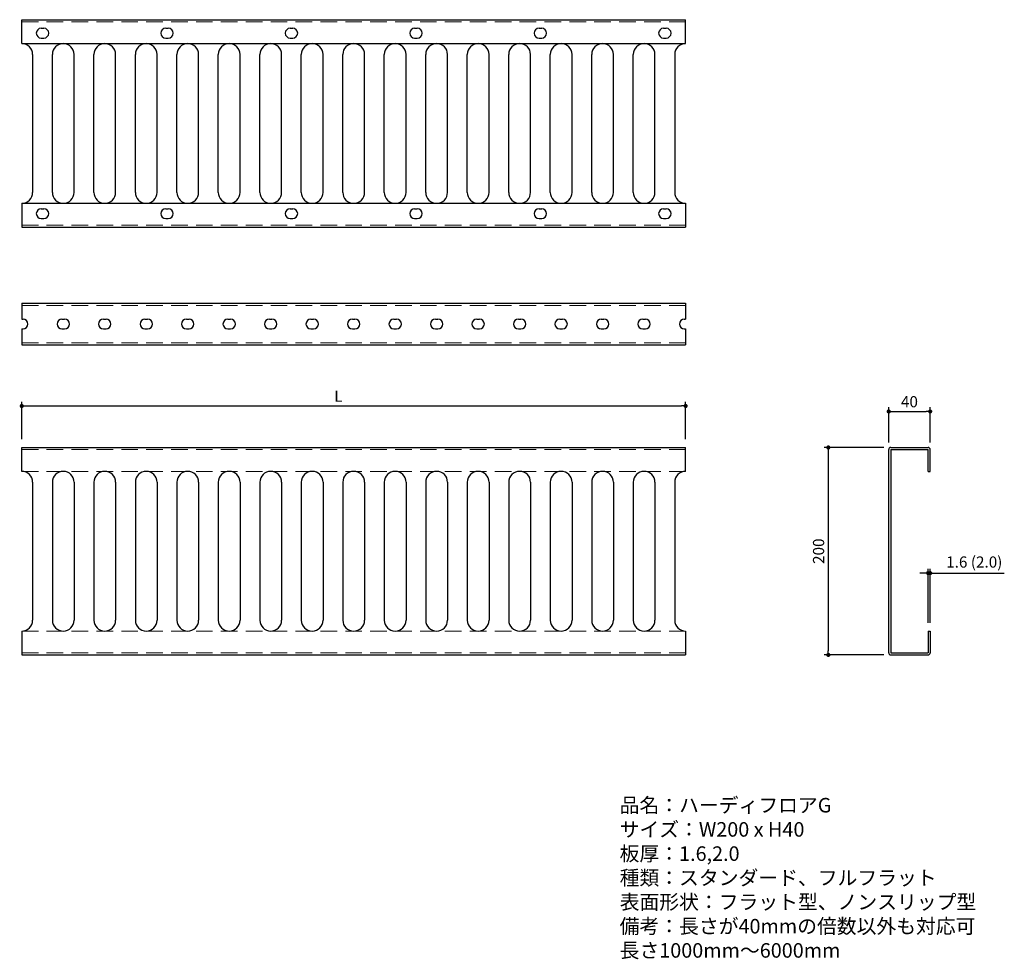
# Model space of a CAD drawing. Units: millimetres. Extents: x 325 to 1275, y 279 to 1185.
import ezdxf

# ---------------------------------------------------------------- set-up
doc = ezdxf.new("R2010")
doc.units = ezdxf.units.MM
doc.header["$LTSCALE"] = 4
doc.linetypes.add('DASHED', pattern=[0.75, 0.5, -0.25])
for name, color, linetype, lineweight in [('dashed', 2, 'DASHED', 9), ('dimension', 9, 'Continuous', 9), ('text', 7, 'Continuous', 15)]:
    doc.layers.add(name, color=color, linetype=linetype, lineweight=lineweight)
doc.layers.add('HOKYOU', color=40, linetype='Continuous')
doc.dimstyles.new('Standard$0', dxfattribs={"dimtxt": 2.7, "dimasz": 1, "dimexe": 1, "dimexo": 2, "dimgap": 1, "dimtad": 1, "dimdec": 4, "dimdsep": 46, "dimtxsty": 'Standard', "dimblk": 'DOT', "dimcen": 0, "dimazin": 2, "dimtm": 1e-09, "dimtfac": 1, "dimtdec": 4, "dimtmove": 0, "dimatfit": 1, "dimldrblk": 'OPEN30', "dimfxl": 1, "dimtolj": 1, "dimarcsym": 0})

# ---------------------------------------------------------------- blocks, each defined once
blk = doc.blocks.new('_Dot')
at = {"color": 0, "linetype": 'ByBlock', "lineweight": -2}
blk.add_line((-0.5, 0), (-1, 0), dxfattribs=at)
at = {"color": 0, "linetype": 'ByBlock', "const_width": 0.5}
blk.add_lwpolyline([(-0.25, 0, 1), (0.25, 0, 1)], format="xyb", close=True, dxfattribs=at)
blk = doc.blocks.new('*D21')
at = {"layer": 'Defpoints', "color": 0, "transparency": 16777216}
for p in [(1166.37, 772.78), (1104.85, 572.78), (1166.37, 572.78)]:
    blk.add_point(p, dxfattribs=at)
at = {"layer": 'dimension', "color": 0, "lineweight": -2, "transparency": 16777216}
for p, q in [((1158.37, 772.78), (1100.85, 772.78)), ((1104.85, 768.78), (1104.85, 576.78)), ((1158.37, 572.78), (1100.85, 572.78))]:
    blk.add_line(p, q, dxfattribs=at)
at = {"layer": 'dimension', "color": 0, "lineweight": -2, "transparency": 16777216, "xscale": 4, "yscale": 4, "zscale": 4}
for p, rotation in [((1104.85, 772.78), 90), ((1104.85, 572.78), 270)]:
    blk.add_blockref('_Dot', p, dxfattribs=dict(at, rotation=rotation))
at = {"layer": 'dimension', "color": 0, "transparency": 16777216, "insert": (1095.45, 672.78), "char_height": 10.8, "attachment_point": 5, "rotation": 90}
blk.add_mtext('\\A1;200', dxfattribs=at)
blk = doc.blocks.new('_Open30')
at = {"color": 0, "linetype": 'ByBlock', "lineweight": -2}
for p, q in [((-1, 0.27), (0, 0)), ((0, 0), (-1, -0.27)), ((0, 0), (-1, 0))]:
    blk.add_line(p, q, dxfattribs=at)
blk = doc.blocks.new('*D22')
at = {"layer": 'Defpoints', "color": 0, "transparency": 16777216}
for p in [(1203.07, 651.64), (1201.07, 595.78), (1203.07, 595.78)]:
    blk.add_point(p, dxfattribs=at)
at = {"layer": 'dimension', "color": 0, "lineweight": -2, "transparency": 16777216}
for p, q in [((1201.07, 603.78), (1201.07, 655.64)), ((1203.07, 603.78), (1203.07, 655.64)), ((1197.07, 651.64), (1193.07, 651.64)), ((1201.07, 651.64), (1203.07, 651.64)), ((1207.07, 651.64), (1274.52, 651.64))]:
    blk.add_line(p, q, dxfattribs=at)
at = {"layer": 'dimension', "color": 0, "lineweight": -2, "transparency": 16777216, "xscale": 4, "yscale": 4, "zscale": 4}
blk.add_blockref('_Dot', (1201.07, 651.64), dxfattribs=at)
at = {"layer": 'dimension', "color": 0, "lineweight": -2, "transparency": 16777216, "xscale": 4, "yscale": 4, "zscale": 4, "rotation": 180}
blk.add_blockref('_Dot', (1203.07, 651.64), dxfattribs=at)
at = {"layer": 'dimension', "color": 0, "transparency": 16777216, "insert": (1245.57, 662.33), "char_height": 10.8, "attachment_point": 5}
blk.add_mtext('\\A1;1.6 (2.0)', dxfattribs=at)
blk = doc.blocks.new('*D20')
at = {"layer": 'Defpoints', "color": 0, "transparency": 16777216}
for p in [(967.25, 812.81), (327.25, 772.78), (967.25, 772.78)]:
    blk.add_point(p, dxfattribs=at)
at = {"layer": 'dimension', "color": 0, "lineweight": -2, "transparency": 16777216}
for p, q in [((327.25, 780.78), (327.25, 816.81)), ((967.25, 780.78), (967.25, 816.81)), ((331.25, 812.81), (963.25, 812.81))]:
    blk.add_line(p, q, dxfattribs=at)
at = {"layer": 'dimension', "color": 0, "lineweight": -2, "transparency": 16777216, "xscale": 4, "yscale": 4, "zscale": 4, "rotation": 180}
blk.add_blockref('_Dot', (327.25, 812.81), dxfattribs=at)
at = {"layer": 'dimension', "color": 0, "lineweight": -2, "transparency": 16777216, "xscale": 4, "yscale": 4, "zscale": 4}
blk.add_blockref('_Dot', (967.25, 812.81), dxfattribs=at)
at = {"layer": 'dimension', "color": 0, "transparency": 16777216, "insert": (647.25, 822.24), "char_height": 10.8, "attachment_point": 5}
blk.add_mtext('\\A1;L\u3000\u3000', dxfattribs=at)
blk = doc.blocks.new('*D35')
at = {"layer": 'Defpoints', "color": 0, "transparency": 16777216}
for p in [(1203.07, 807.52), (1163.07, 769.48), (1203.07, 769.48)]:
    blk.add_point(p, dxfattribs=at)
at = {"layer": 'dimension', "color": 0, "lineweight": -2, "transparency": 16777216}
for p, q in [((1163.07, 777.48), (1163.07, 811.52)), ((1167.07, 807.52), (1199.07, 807.52)), ((1203.07, 777.48), (1203.07, 811.52))]:
    blk.add_line(p, q, dxfattribs=at)
at = {"layer": 'dimension', "color": 0, "lineweight": -2, "transparency": 16777216, "xscale": 4, "yscale": 4, "zscale": 4, "rotation": 180}
blk.add_blockref('_Dot', (1163.07, 807.52), dxfattribs=at)
at = {"layer": 'dimension', "color": 0, "lineweight": -2, "transparency": 16777216, "xscale": 4, "yscale": 4, "zscale": 4}
blk.add_blockref('_Dot', (1203.07, 807.52), dxfattribs=at)
at = {"layer": 'dimension', "color": 0, "transparency": 16777216, "insert": (1183.07, 816.92), "char_height": 10.8, "attachment_point": 5}
blk.add_mtext('\\A1;40', dxfattribs=at)

msp = doc.modelspace()

# ---------------------------------------------------------------- linework, layer by layer
for p, q in [((327.24597, 1185.34317), (967.24597, 1185.34317)), ((327.24597, 1162.34317), (327.24597, 1185.34317)), ((967.24597, 1162.34317), (967.24597, 1185.34317)), ((341.24597, 1172.34317), (341.24597, 1172.34317)), ((345.99597, 1177.09317), (348.49597, 1177.09317)), ((353.24597, 1172.34317), (353.24597, 1172.34317)), ((461.24597, 1172.34317), (461.24597, 1172.34317)), ((465.99597, 1177.09317), (468.49597, 1177.09317)), ((473.24597, 1172.34317), (473.24597, 1172.34317)), ((581.24597, 1172.34317), (581.24597, 1172.34317)), ((585.99597, 1177.09317), (588.49597, 1177.09317)), ((593.24597, 1172.34317), (593.24597, 1172.34317)), ((701.24597, 1172.34317), (701.24597, 1172.34317)), ((705.99597, 1177.09317), (708.49597, 1177.09317)), ((713.24597, 1172.34317), (713.24597, 1172.34317)), ((821.24597, 1172.34317), (821.24597, 1172.34317)), ((825.99597, 1177.09317), (828.49597, 1177.09317)), ((833.24597, 1172.34317), (833.24597, 1172.34317)), ((941.24597, 1172.34317), (941.24597, 1172.34317)), ((945.99597, 1177.09317), (948.49597, 1177.09317)), ((953.24597, 1172.34317), (953.24597, 1172.34317)), ((345.99597, 1167.59317), (348.49597, 1167.59317)), ((465.99597, 1167.59317), (468.49597, 1167.59317)), ((585.99597, 1167.59317), (588.49597, 1167.59317)), ((705.99597, 1167.59317), (708.49597, 1167.59317)), ((825.99597, 1167.59317), (828.49597, 1167.59317)), ((945.99597, 1167.59317), (948.49597, 1167.59317)), ((327.24597, 1008.34317), (327.24597, 985.34317)), ((967.24597, 1008.34317), (967.24597, 985.34317)), ((341.24597, 998.34317), (341.24597, 998.34317)), ((345.99597, 1003.09317), (348.49597, 1003.09317)), ((353.24597, 998.34317), (353.24597, 998.34317)), ((461.24597, 998.34317), (461.24597, 998.34317)), ((465.99597, 1003.09317), (468.49597, 1003.09317)), ((473.24597, 998.34317), (473.24597, 998.34317)), ((581.24597, 998.34317), (581.24597, 998.34317)), ((585.99597, 1003.09317), (588.49597, 1003.09317)), ((593.24597, 998.34317), (593.24597, 998.34317)), ((701.24597, 998.34317), (701.24597, 998.34317)), ((705.99597, 1003.09317), (708.49597, 1003.09317)), ((713.24597, 998.34317), (713.24597, 998.34317)), ((821.24597, 998.34317), (821.24597, 998.34317)), ((825.99597, 1003.09317), (828.49597, 1003.09317)), ((833.24597, 998.34317), (833.24597, 998.34317)), ((941.24597, 998.34317), (941.24597, 998.34317)), ((945.99597, 1003.09317), (948.49597, 1003.09317)), ((953.24597, 998.34317), (953.24597, 998.34317)), ((345.99597, 993.59317), (348.49597, 993.59317)), ((465.99597, 993.59317), (468.49597, 993.59317)), ((585.99597, 993.59317), (588.49597, 993.59317)), ((705.99597, 993.59317), (708.49597, 993.59317)), ((825.99597, 993.59317), (828.49597, 993.59317)), ((945.99597, 993.59317), (948.49597, 993.59317)), ((327.24597, 985.34317), (967.24597, 985.34317)), ((327.24597, 911.83516), (967.24597, 911.83516)), ((327.24597, 911.83516), (327.24597, 896.58516)), ((967.24597, 911.83516), (967.24597, 896.58516)), ((327.24597, 896.58516), (328.49597, 896.58516)), ((365.99597, 896.58516), (368.49597, 896.58516)), ((405.99597, 896.58516), (408.49597, 896.58516)), ((445.99597, 896.58516), (448.49597, 896.58516)), ((485.99597, 896.58516), (488.49597, 896.58516)), ((525.99597, 896.58516), (528.49597, 896.58516)), ((565.99597, 896.58516), (568.49597, 896.58516)), ((605.99597, 896.58516), (608.49597, 896.58516)), ((645.99597, 896.58516), (648.49597, 896.58516)), ((685.99597, 896.58516), (688.49597, 896.58516)), ((725.99597, 896.58516), (728.49597, 896.58516)), ((765.99597, 896.58516), (768.49597, 896.58516)), ((805.99597, 896.58516), (808.49597, 896.58516)), ((845.99597, 896.58516), (848.49597, 896.58516)), ((885.99597, 896.58516), (888.49597, 896.58516)), ((925.99597, 896.58516), (928.49597, 896.58516)), ((965.99597, 896.58516), (967.24597, 896.58516)), ((327.24597, 887.08516), (327.24597, 871.83516)), ((327.24597, 887.08516), (328.49597, 887.08516)), ((333.24597, 891.83516), (333.24597, 891.83516)), ((361.24597, 891.83516), (361.24597, 891.83516)), ((365.99597, 887.08516), (368.49597, 887.08516)), ((373.24597, 891.83516), (373.24597, 891.83516)), ((401.24597, 891.83516), (401.24597, 891.83516)), ((405.99597, 887.08516), (408.49597, 887.08516)), ((413.24597, 891.83516), (413.24597, 891.83516)), ((441.24597, 891.83516), (441.24597, 891.83516)), ((445.99597, 887.08516), (448.49597, 887.08516)), ((453.24597, 891.83516), (453.24597, 891.83516)), ((481.24597, 891.83516), (481.24597, 891.83516)), ((485.99597, 887.08516), (488.49597, 887.08516)), ((493.24597, 891.83516), (493.24597, 891.83516)), ((521.24597, 891.83516), (521.24597, 891.83516)), ((525.99597, 887.08516), (528.49597, 887.08516)), ((533.24597, 891.83516), (533.24597, 891.83516)), ((561.24597, 891.83516), (561.24597, 891.83516)), ((565.99597, 887.08516), (568.49597, 887.08516)), ((573.24597, 891.83516), (573.24597, 891.83516)), ((601.24597, 891.83516), (601.24597, 891.83516)), ((605.99597, 887.08516), (608.49597, 887.08516)), ((613.24597, 891.83516), (613.24597, 891.83516)), ((641.24597, 891.83516), (641.24597, 891.83516)), ((645.99597, 887.08516), (648.49597, 887.08516)), ((653.24597, 891.83516), (653.24597, 891.83516)), ((681.24597, 891.83516), (681.24597, 891.83516)), ((685.99597, 887.08516), (688.49597, 887.08516)), ((693.24597, 891.83516), (693.24597, 891.83516)), ((721.24597, 891.83516), (721.24597, 891.83516)), ((725.99597, 887.08516), (728.49597, 887.08516)), ((733.24597, 891.83516), (733.24597, 891.83516)), ((761.24597, 891.83516), (761.24597, 891.83516)), ((765.99597, 887.08516), (768.49597, 887.08516)), ((773.24597, 891.83516), (773.24597, 891.83516)), ((801.24597, 891.83516), (801.24597, 891.83516)), ((805.99597, 887.08516), (808.49597, 887.08516)), ((813.24597, 891.83516), (813.24597, 891.83516)), ((841.24597, 891.83516), (841.24597, 891.83516)), ((845.99597, 887.08516), (848.49597, 887.08516)), ((853.24597, 891.83516), (853.24597, 891.83516)), ((881.24597, 891.83516), (881.24597, 891.83516)), ((885.99597, 887.08516), (888.49597, 887.08516)), ((893.24597, 891.83516), (893.24597, 891.83516)), ((921.24597, 891.83516), (921.24597, 891.83516)), ((925.99597, 887.08516), (928.49597, 887.08516)), ((933.24597, 891.83516), (933.24597, 891.83516)), ((961.24597, 891.83516), (961.24597, 891.83516)), ((965.99597, 887.08516), (967.24597, 887.08516)), ((967.24597, 887.08516), (967.24597, 871.83516)), ((327.24597, 871.83516), (967.24597, 871.83516)), ((327.24597, 772.78059), (967.24597, 772.78059)), ((327.24597, 749.78059), (327.24597, 772.78059)), ((967.24597, 749.78059), (967.24597, 772.78059)), ((1163.06623, 574.78059), (1163.06623, 770.78059)), ((1165.06623, 772.78059), (1201.06623, 772.78059)), ((1165.06623, 770.78059), (1165.06623, 574.78059)), ((1165.06623, 770.78059), (1201.06623, 770.78059)), ((1201.06623, 749.78059), (1201.06623, 770.78059)), ((1203.06623, 749.78059), (1203.06623, 770.78059)), ((1201.06623, 749.78059), (1203.06623, 749.78059)), ((327.24597, 595.78059), (327.24597, 572.78059)), ((967.24597, 595.78059), (967.24597, 572.78059)), ((1201.06623, 595.78059), (1203.06623, 595.78059)), ((1201.06623, 595.78059), (1201.06623, 574.78059)), ((1203.06623, 595.78059), (1203.06623, 574.78059)), ((327.24597, 572.78059), (967.24597, 572.78059)), ((1165.06623, 574.78059), (1201.06623, 574.78059)), ((1165.06623, 572.78059), (1201.06623, 572.78059))]:
    msp.add_line(p, q)
at = {"ltscale": 8}
for p, q in [((327.24597, 1162.34317), (967.24597, 1162.34317)), ((327.24597, 1008.34317), (967.24597, 1008.34317))]:
    msp.add_line(p, q, dxfattribs=at)
for centre, radius, start, end in [((345.99597, 1172.34317), 4.75, 90, 180), ((345.99597, 1172.34317), 4.75, 180, 270), ((348.49597, 1172.34317), 4.75, 0, 90), ((348.49597, 1172.34317), 4.75, 270, 0), ((465.99597, 1172.34317), 4.75, 90, 180), ((465.99597, 1172.34317), 4.75, 180, 270), ((468.49597, 1172.34317), 4.75, 0, 90), ((468.49597, 1172.34317), 4.75, 270, 0), ((585.99597, 1172.34317), 4.75, 90, 180), ((585.99597, 1172.34317), 4.75, 180, 270), ((588.49597, 1172.34317), 4.75, 0, 90), ((588.49597, 1172.34317), 4.75, 270, 0), ((705.99597, 1172.34317), 4.75, 90, 180), ((705.99597, 1172.34317), 4.75, 180, 270), ((708.49597, 1172.34317), 4.75, 0, 90), ((708.49597, 1172.34317), 4.75, 270, 0), ((825.99597, 1172.34317), 4.75, 90, 180), ((825.99597, 1172.34317), 4.75, 180, 270), ((828.49597, 1172.34317), 4.75, 0, 90), ((828.49597, 1172.34317), 4.75, 270, 0), ((945.99597, 1172.34317), 4.75, 90, 180), ((945.99597, 1172.34317), 4.75, 180, 270), ((948.49597, 1172.34317), 4.75, 0, 90), ((948.49597, 1172.34317), 4.75, 270, 0), ((345.99597, 998.34317), 4.75, 90, 180), ((345.99597, 998.34317), 4.75, 180, 270), ((348.49597, 998.34317), 4.75, 0, 90), ((348.49597, 998.34317), 4.75, 270, 0), ((465.99597, 998.34317), 4.75, 90, 180), ((465.99597, 998.34317), 4.75, 180, 270), ((468.49597, 998.34317), 4.75, 0, 90), ((468.49597, 998.34317), 4.75, 270, 0), ((585.99597, 998.34317), 4.75, 90, 180), ((585.99597, 998.34317), 4.75, 180, 270), ((588.49597, 998.34317), 4.75, 0, 90), ((588.49597, 998.34317), 4.75, 270, 0), ((705.99597, 998.34317), 4.75, 90, 180), ((705.99597, 998.34317), 4.75, 180, 270), ((708.49597, 998.34317), 4.75, 0, 90), ((708.49597, 998.34317), 4.75, 270, 0), ((825.99597, 998.34317), 4.75, 90, 180), ((825.99597, 998.34317), 4.75, 180, 270), ((828.49597, 998.34317), 4.75, 0, 90), ((828.49597, 998.34317), 4.75, 270, 0), ((945.99597, 998.34317), 4.75, 90, 180), ((945.99597, 998.34317), 4.75, 180, 270), ((948.49597, 998.34317), 4.75, 0, 90), ((948.49597, 998.34317), 4.75, 270, 0), ((328.49597, 891.83516), 4.75, 0, 90), ((365.99597, 891.83516), 4.75, 90, 180), ((368.49597, 891.83516), 4.75, 0, 90), ((405.99597, 891.83516), 4.75, 90, 180), ((408.49597, 891.83516), 4.75, 0, 90), ((445.99597, 891.83516), 4.75, 90, 180), ((448.49597, 891.83516), 4.75, 0, 90), ((485.99597, 891.83516), 4.75, 90, 180), ((488.49597, 891.83516), 4.75, 0, 90), ((525.99597, 891.83516), 4.75, 90, 180), ((528.49597, 891.83516), 4.75, 0, 90), ((565.99597, 891.83516), 4.75, 90, 180), ((568.49597, 891.83516), 4.75, 0, 90), ((605.99597, 891.83516), 4.75, 90, 180), ((608.49597, 891.83516), 4.75, 0, 90), ((645.99597, 891.83516), 4.75, 90, 180), ((648.49597, 891.83516), 4.75, 0, 90), ((685.99597, 891.83516), 4.75, 90, 180), ((688.49597, 891.83516), 4.75, 0, 90), ((725.99597, 891.83516), 4.75, 90, 180), ((728.49597, 891.83516), 4.75, 0, 90), ((765.99597, 891.83516), 4.75, 90, 180), ((768.49597, 891.83516), 4.75, 0, 90), ((805.99597, 891.83516), 4.75, 90, 180), ((808.49597, 891.83516), 4.75, 0, 90), ((845.99597, 891.83516), 4.75, 90, 180), ((848.49597, 891.83516), 4.75, 0, 90), ((885.99597, 891.83516), 4.75, 90, 180), ((888.49597, 891.83516), 4.75, 0, 90), ((925.99597, 891.83516), 4.75, 90, 180), ((928.49597, 891.83516), 4.75, 0, 90), ((965.99597, 891.83516), 4.75, 90, 180), ((328.49597, 891.83516), 4.75, 270, 0), ((365.99597, 891.83516), 4.75, 180, 270), ((368.49597, 891.83516), 4.75, 270, 0), ((405.99597, 891.83516), 4.75, 180, 270), ((408.49597, 891.83516), 4.75, 270, 0), ((445.99597, 891.83516), 4.75, 180, 270), ((448.49597, 891.83516), 4.75, 270, 0), ((485.99597, 891.83516), 4.75, 180, 270), ((488.49597, 891.83516), 4.75, 270, 0), ((525.99597, 891.83516), 4.75, 180, 270), ((528.49597, 891.83516), 4.75, 270, 0), ((565.99597, 891.83516), 4.75, 180, 270), ((568.49597, 891.83516), 4.75, 270, 0), ((605.99597, 891.83516), 4.75, 180, 270), ((608.49597, 891.83516), 4.75, 270, 0), ((645.99597, 891.83516), 4.75, 180, 270), ((648.49597, 891.83516), 4.75, 270, 0), ((685.99597, 891.83516), 4.75, 180, 270), ((688.49597, 891.83516), 4.75, 270, 0), ((725.99597, 891.83516), 4.75, 180, 270), ((728.49597, 891.83516), 4.75, 270, 0), ((765.99597, 891.83516), 4.75, 180, 270), ((768.49597, 891.83516), 4.75, 270, 0), ((805.99597, 891.83516), 4.75, 180, 270), ((808.49597, 891.83516), 4.75, 270, 0), ((845.99597, 891.83516), 4.75, 180, 270), ((848.49597, 891.83516), 4.75, 270, 0), ((885.99597, 891.83516), 4.75, 180, 270), ((888.49597, 891.83516), 4.75, 270, 0), ((925.99597, 891.83516), 4.75, 180, 270), ((928.49597, 891.83516), 4.75, 270, 0), ((965.99597, 891.83516), 4.75, 180, 270), ((1165.06623, 770.78059), 2, 90, 180), ((1165.06723, 770.77959), 0.001, 90, 180), ((1201.06623, 770.78059), 2, 0, 90), ((1165.06623, 574.78059), 2, 180, 270), ((1201.06623, 574.78059), 2, 270, 0)]:
    msp.add_arc(centre, radius, start, end)
at = {"layer": 'dashed', "ltscale": 8}
for p, q in [((327.24597, 1183.34317), (967.24597, 1183.34317)), ((327.24597, 987.34317), (967.24597, 987.34317)), ((327.24597, 909.83516), (967.24597, 909.83516)), ((327.24597, 873.83516), (967.24597, 873.83516)), ((327.24597, 770.78059), (967.24597, 770.78059)), ((327.24597, 749.78059), (967.24597, 749.78059)), ((327.24597, 595.78059), (967.24597, 595.78059)), ((327.24597, 574.78059), (967.24597, 574.78059))]:
    msp.add_line(p, q, dxfattribs=at)
at = {"layer": 'HOKYOU'}
for p, q in [((337.74597, 1151.84317), (337.74597, 1018.84317)), ((356.74597, 1018.84317), (356.74597, 1151.84317)), ((377.74597, 1018.84317), (377.74597, 1151.84317)), ((396.74597, 1018.84317), (396.74597, 1151.84317)), ((417.74597, 1018.84317), (417.74597, 1151.84317)), ((436.74597, 1018.84317), (436.74597, 1151.84317)), ((457.74597, 1018.84317), (457.74597, 1151.84317)), ((476.74597, 1018.84317), (476.74597, 1151.84317)), ((497.74597, 1018.84317), (497.74597, 1151.84317)), ((516.74597, 1018.84317), (516.74597, 1151.84317)), ((537.74597, 1018.84317), (537.74597, 1151.84317)), ((556.74597, 1018.84317), (556.74597, 1151.84317)), ((577.74597, 1018.84317), (577.74597, 1151.84317)), ((596.74597, 1018.84317), (596.74597, 1151.84317)), ((617.74597, 1018.84317), (617.74597, 1151.84317)), ((636.74597, 1018.84317), (636.74597, 1151.84317)), ((657.74597, 1018.84317), (657.74597, 1151.84317)), ((676.74597, 1018.84317), (676.74597, 1151.84317)), ((697.74597, 1018.84317), (697.74597, 1151.84317)), ((716.74597, 1018.84317), (716.74597, 1151.84317)), ((737.74597, 1018.84317), (737.74597, 1151.84317)), ((756.74597, 1018.84317), (756.74597, 1151.84317)), ((777.74597, 1018.84317), (777.74597, 1151.84317)), ((796.74597, 1018.84317), (796.74597, 1151.84317)), ((817.74597, 1018.84317), (817.74597, 1151.84317)), ((836.74597, 1018.84317), (836.74597, 1151.84317)), ((857.74597, 1018.84317), (857.74597, 1151.84317)), ((876.74597, 1018.84317), (876.74597, 1151.84317)), ((897.74597, 1018.84317), (897.74597, 1151.84317)), ((916.74597, 1018.84317), (916.74597, 1151.84317)), ((937.74597, 1018.84317), (937.74597, 1151.84317)), ((956.74597, 1151.84317), (956.74597, 1018.84317)), ((337.74597, 739.28059), (337.74597, 606.28059)), ((356.74597, 739.28059), (356.74597, 606.28059)), ((377.74597, 739.28059), (377.74597, 606.28059)), ((396.74597, 739.28059), (396.74597, 606.28059)), ((417.74597, 739.28059), (417.74597, 606.28059)), ((436.74597, 739.28059), (436.74597, 606.28059)), ((457.74597, 739.28059), (457.74597, 606.28059)), ((476.74597, 739.28059), (476.74597, 606.28059)), ((497.74597, 739.28059), (497.74597, 606.28059)), ((516.74597, 739.28059), (516.74597, 606.28059)), ((537.74597, 739.28059), (537.74597, 606.28059)), ((556.74597, 739.28059), (556.74597, 606.28059)), ((577.74597, 739.28059), (577.74597, 606.28059)), ((596.74597, 739.28059), (596.74597, 606.28059)), ((617.74597, 739.28059), (617.74597, 606.28059)), ((636.74597, 739.28059), (636.74597, 606.28059)), ((657.74597, 739.28059), (657.74597, 606.28059)), ((676.74597, 739.28059), (676.74597, 606.28059)), ((697.74597, 739.28059), (697.74597, 606.28059)), ((716.74597, 739.28059), (716.74597, 606.28059)), ((737.74597, 739.28059), (737.74597, 606.28059)), ((756.74597, 739.28059), (756.74597, 606.28059)), ((777.74597, 739.28059), (777.74597, 606.28059)), ((796.74597, 739.28059), (796.74597, 606.28059)), ((817.74597, 739.28059), (817.74597, 606.28059)), ((836.74597, 739.28059), (836.74597, 606.28059)), ((857.74597, 739.28059), (857.74597, 606.28059)), ((876.74597, 739.28059), (876.74597, 606.28059)), ((897.74597, 739.28059), (897.74597, 606.28059)), ((916.74597, 739.28059), (916.74597, 606.28059)), ((937.74597, 739.28059), (937.74597, 606.28059)), ((956.74597, 739.28059), (956.74597, 606.28059))]:
    msp.add_line(p, q, dxfattribs=at)
for centre, start, end in [((327.24597, 1151.84317), 0, 90), ((367.24597, 1151.84317), 0, 180), ((407.24597, 1151.84317), 0, 180), ((447.24597, 1151.84317), 0, 180), ((487.24597, 1151.84317), 0, 180), ((527.24597, 1151.84317), 0, 180), ((567.24597, 1151.84317), 0, 180), ((607.24597, 1151.84317), 0, 180), ((647.24597, 1151.84317), 0, 180), ((687.24597, 1151.84317), 0, 180), ((727.24597, 1151.84317), 0, 180), ((767.24597, 1151.84317), 0, 180), ((807.24597, 1151.84317), 0, 180), ((847.24597, 1151.84317), 0, 180), ((887.24597, 1151.84317), 0, 180), ((927.24597, 1151.84317), 0, 180), ((967.24597, 1151.84317), 90, 180), ((327.24597, 1018.84317), 270, 0), ((367.24597, 1018.84317), 180, 0), ((407.24597, 1018.84317), 180, 0), ((447.24597, 1018.84317), 180, 0), ((487.24597, 1018.84317), 180, 0), ((527.24597, 1018.84317), 180, 0), ((567.24597, 1018.84317), 180, 0), ((607.24597, 1018.84317), 180, 0), ((647.24597, 1018.84317), 180, 0), ((687.24597, 1018.84317), 180, 0), ((727.24597, 1018.84317), 180, 0), ((767.24597, 1018.84317), 180, 0), ((807.24597, 1018.84317), 180, 0), ((847.24597, 1018.84317), 180, 0), ((887.24597, 1018.84317), 180, 0), ((927.24597, 1018.84317), 180, 0), ((967.24597, 1018.84317), 180, 270), ((327.24597, 739.28059), 0, 90), ((367.24597, 739.28059), 0, 180), ((407.24597, 739.28059), 0, 180), ((447.24597, 739.28059), 0, 180), ((487.24597, 739.28059), 0, 180), ((527.24597, 739.28059), 0, 180), ((567.24597, 739.28059), 0, 180), ((607.24597, 739.28059), 0, 180), ((647.24597, 739.28059), 0, 180), ((687.24597, 739.28059), 0, 180), ((727.24597, 739.28059), 0, 180), ((767.24597, 739.28059), 0, 180), ((807.24597, 739.28059), 0, 180), ((847.24597, 739.28059), 0, 180), ((887.24597, 739.28059), 0, 180), ((927.24597, 739.28059), 0, 180), ((967.24597, 739.28059), 90, 180), ((327.24597, 606.28059), 270, 0), ((367.24597, 606.28059), 180, 0), ((407.24597, 606.28059), 180, 0), ((447.24597, 606.28059), 180, 0), ((487.24597, 606.28059), 180, 0), ((527.24597, 606.28059), 180, 0), ((567.24597, 606.28059), 180, 0), ((607.24597, 606.28059), 180, 0), ((647.24597, 606.28059), 180, 0), ((687.24597, 606.28059), 180, 0), ((727.24597, 606.28059), 180, 0), ((767.24597, 606.28059), 180, 0), ((807.24597, 606.28059), 180, 0), ((847.24597, 606.28059), 180, 0), ((887.24597, 606.28059), 180, 0), ((927.24597, 606.28059), 180, 0), ((967.24597, 606.28059), 180, 270)]:
    msp.add_arc(centre, 10.5, start, end, dxfattribs=at)

# ---------------------------------------------------------------- texts
at = {"layer": 'text', "ltscale": 8, "insert": (903.66241, 434.82359), "char_height": 14, "attachment_point": 1}
msp.add_mtext_dynamic_manual_height_columns('品名：ハーディフロアG\\Pサイズ：W200 x H40\\P板厚：1.6,2.0\\P種類：スタンダード、フルフラット\\P表面形状：フラット型、ノンスリップ型\\P備考：長さが40mmの倍数以外も対応可\\P長さ1000mm～6000mm', width=429.824968, gutter_width=70, heights=[0], dxfattribs=at)

# ---------------------------------------------------------------- dimensions: what is measured, and where the dimension line sits
at = {"layer": 'dimension'}
dim = msp.add_linear_dim(base=(967.24597, 812.81408), p1=(327.24597, 772.78059), p2=(967.24597, 772.78059), text='L\u3000\u3000', dimstyle='Standard$0', override={"dimscale": 4, "dimtp": 1, "dimtm": 2, "dimtdec": 4, "dimtzin": 8}, dxfattribs=at)
dim.commit()
dim.dimension.update_dxf_attribs({"geometry": '*D20', "text_midpoint": (647.24597, 822.24476)})
dim = msp.add_linear_dim(base=(1203.06623, 807.51613), p1=(1163.06623, 769.48059), p2=(1203.06623, 769.48059), dimstyle='Standard$0', override={"dimscale": 4, "dimpost": '', "dimtp": 0.5, "dimtm": 0.5, "dimtdec": 4, "dimtzin": 8}, dxfattribs=at)
dim.commit()
dim.dimension.update_dxf_attribs({"geometry": '*D35', "text_midpoint": (1183.06623, 807.51613), "dimtype": 160})
dim = msp.add_linear_dim(base=(1104.84834, 572.78059), p1=(1166.36623, 772.78059), p2=(1166.36623, 572.78059), angle=90, dimstyle='Standard$0', override={"dimscale": 4, "dimpost": '', "dimtp": 0, "dimtm": 1, "dimtdec": 4, "dimtzin": 8}, dxfattribs=at)
dim.commit()
dim.dimension.update_dxf_attribs({"geometry": '*D21', "text_midpoint": (1095.44834, 672.78059)})
dim = msp.add_linear_dim(base=(1203.06623, 651.63916), p1=(1201.06623, 595.78059), p2=(1203.06623, 595.78059), text='1.6 (2.0)', dimstyle='Standard$0', override={"dimscale": 4, "dimpost": ''}, dxfattribs=at)
dim.commit()
dim.dimension.update_dxf_attribs({"geometry": '*D22', "text_midpoint": (1245.57181, 651.63916), "dimtype": 160})

doc.saveas('drawing.dxf')
